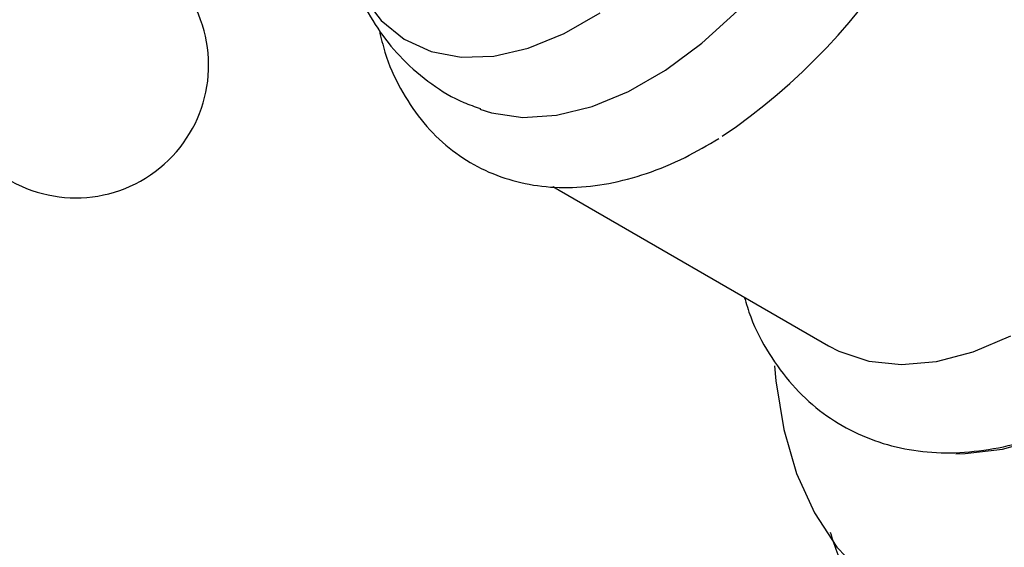
# Model space of a CAD drawing. Units: millimetres. Extents: x 5 to 995, y 5 to 995.
# Drawn here: x 786 to 810, y 215 to 228 of the extents above; entities that cross this region are included whole.
import ezdxf

# ---------------------------------------------------------------- set-up
doc = ezdxf.new("R2010")
doc.units = ezdxf.units.MM

msp = doc.modelspace()

# ---------------------------------------------------------------- linework, layer by layer
at = {"color": 7, "linetype": 'Continuous', "lineweight": 25}
msp.add_line((798.748, 224.285), (805.5, 220.387), dxfattribs=at)
at = {"color": 7, "linetype": 'Continuous', "lineweight": 25, "flags": 128}
for points in [[(796.964, 226.176), (797.253, 226.086), (798.018, 225.976), (798.843, 226.028), (799.711, 226.241), (800.604, 226.612), (801.507, 227.133), (802.401, 227.794), (803.269, 228.583), (804.093, 229.483), (804.859, 230.477), (805.55, 231.546), (806.154, 232.669), (806.659, 233.825), (807.055, 234.99), (807.334, 236.142), (807.49, 237.259), (807.522, 238.319), (807.428, 239.302), (807.209, 240.187), (806.871, 240.958), (806.42, 241.6), (806.071, 241.941)], [(808.617, 217.741), (808.843, 217.744), (809.762, 217.854), (810.719, 218.123), (811.699, 218.545), (812.687, 219.116), (813.667, 219.824), (814.624, 220.661), (815.542, 221.611), (816.408, 222.66), (817.207, 223.792), (817.927, 224.989), (818.557, 226.231), (819.086, 227.5), (819.507, 228.775), (819.812, 230.036), (819.997, 231.264), (820.059, 232.438)], [(794.088, 228.948), (794.548, 228.344), (795.112, 227.886), (795.77, 227.585), (796.506, 227.448), (797.305, 227.477), (798.15, 227.671), (799.024, 228.027), (799.906, 228.536)], [(805.5, 220.387), (805.753, 220.255), (806.483, 220.011), (807.284, 219.925), (808.14, 220), (809.038, 220.234), (809.96, 220.624)], [(804.181, 219.895), (804.213, 219.527), (804.404, 218.339), (804.72, 217.257), (805.156, 216.292), (805.707, 215.459), (806.367, 214.766)]]:
    msp.add_lwpolyline(points, dxfattribs=at)
at = {"color": 7, "linetype": 'Continuous', "lineweight": 25}
for centre, radius, start, end in [((794.298, 238.251), 15.368, 304.0261, 353.7518), ((787.074, 227.255), 3.25, 150, 25.0349)]:
    msp.add_arc(centre, radius, start, end, dxfattribs=at)
for points, knots in [([(793.534, 230.508), (793.592, 230.232), (793.714, 229.65), (794.05, 228.829), (794.501, 228.058), (795.073, 227.364), (795.764, 226.782), (796.417, 226.38), (796.841, 226.238), (796.978, 226.191)], [0, 0, 0, 0, 0.144366, 0.303842, 0.457511, 0.606983, 0.768515, 0.925021, 1, 1, 1, 1]), ([(794.503, 228.101), (794.545, 227.921), (794.664, 227.414), (795.001, 226.677), (795.497, 225.91), (796.106, 225.282), (796.8, 224.8), (797.562, 224.466), (798.376, 224.279), (799.234, 224.237), (800.128, 224.337), (801.052, 224.586), (801.956, 224.952), (802.542, 225.298), (802.818, 225.461)], [0, 0, 0, 0, 0.050692, 0.142798, 0.232797, 0.320049, 0.404811, 0.488137, 0.571176, 0.655136, 0.741059, 0.829332, 0.91963, 1, 1, 1, 1]), ([(803.438, 221.577), (803.487, 221.413), (803.636, 220.916), (804.025, 220.188), (804.588, 219.415), (805.259, 218.787), (806.011, 218.305), (806.826, 217.972), (807.693, 217.786), (808.601, 217.743), (809.545, 217.851), (810.318, 218.028), (810.771, 218.215), (810.902, 218.269)], [0, 0, 0, 0, 0.053022, 0.160219, 0.264429, 0.36532, 0.463539, 0.560401, 0.657093, 0.754999, 0.855246, 0.95831, 1, 1, 1, 1]), ([(805.538, 215.823), (805.599, 215.638), (805.789, 215.064), (806.249, 214.202), (806.903, 213.257), (807.669, 212.455), (808.521, 211.797), (809.447, 211.286), (810.433, 210.923), (811.469, 210.705), (812.548, 210.631), (813.665, 210.703), (814.813, 210.921), (815.987, 211.284), (817.17, 211.807), (817.989, 212.229), (818.403, 212.509), (818.43, 212.527)], [0, 0, 0, 0, 0.036972, 0.114654, 0.190251, 0.263645, 0.335163, 0.405442, 0.475236, 0.545142, 0.615934, 0.688231, 0.762384, 0.838401, 0.915954, 0.994519, 1, 1, 1, 1])]:
    msp.add_open_spline(points, degree=3, knots=knots, dxfattribs=at)

doc.saveas('drawing.dxf')
